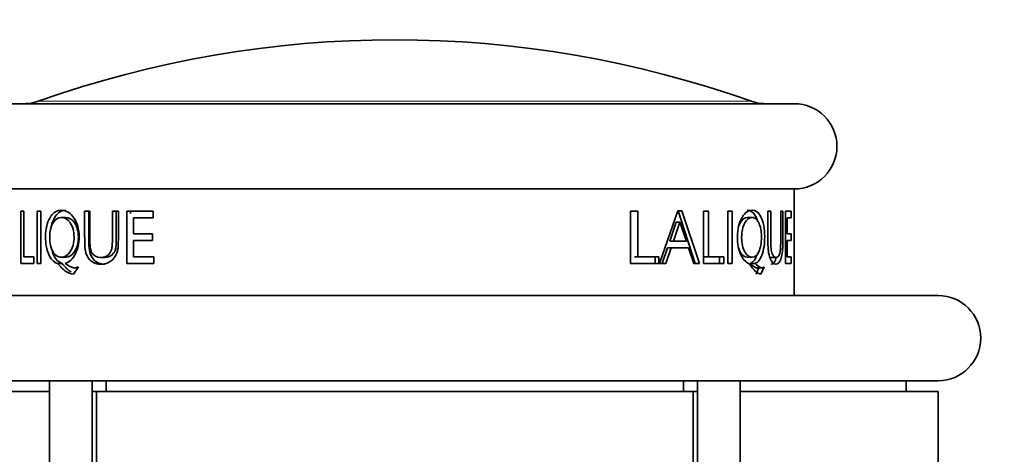
# Model space of a CAD drawing. Units: millimetres. Extents: x 0 to 1478, y 0 to 1758.
# Drawn here: x 617 to 663, y 1444 to 1464 of the extents above; entities that cross this region are included whole.
import ezdxf
from ezdxf import colors
from ezdxf.entities.mleader import LeaderData, LeaderLine
from ezdxf.math import Vec2, Vec3

# ---------------------------------------------------------------- set-up
doc = ezdxf.new("R2010")
doc.units = ezdxf.units.MM
doc.layers.add('DV2_Défaut', color=7, linetype='Continuous')
doc.layers.add('Défaut', color=7, linetype='Continuous')

# ---------------------------------------------------------------- blocks, each defined once
blk = doc.blocks.new('_DOT')
at = {"color": 0}
blk.add_line((0, 0), (-1, 0), dxfattribs=at)
at = {"color": 0, "const_width": 0.333}
blk.add_lwpolyline([(-0.1665, 0, 1), (0.1665, 0, 1)], format="xyb", close=True, dxfattribs=at)
blk = doc.blocks.new('SE1')
at = {"layer": 'DV2_Défaut', "color": 7, "linetype": 'Continuous', "lineweight": 35}
for p, q in [((653.345, 1460.071), (615.845, 1460.071)), ((653.345, 1456.071), (615.845, 1456.071)), ((653.345, 1451.071), (653.345, 1456.071)), ((617.042, 1455.035), (617.042, 1452.57)), ((617.18, 1455.035), (617.042, 1455.035)), ((617.18, 1452.892), (617.18, 1455.035)), ((617.981, 1455.035), (617.809, 1455.035)), ((617.809, 1455.035), (617.809, 1452.57)), ((617.981, 1452.57), (617.981, 1455.035)), ((620.286, 1455.035), (620.039, 1455.035)), ((621.623, 1455.035), (621.34, 1455.035)), ((622.026, 1455.035), (622.026, 1452.575)), ((623.262, 1455.035), (622.026, 1455.035)), ((622.194, 1455.035), (622.194, 1454.917)), ((623.262, 1454.721), (623.262, 1455.035)), ((645.666, 1455.035), (645.666, 1452.57)), ((645.996, 1455.035), (645.666, 1455.035)), ((645.996, 1452.892), (645.996, 1455.035)), ((647.878, 1455.047), (647.015, 1452.57)), ((648.072, 1455.047), (647.878, 1455.047)), ((648.699, 1452.57), (647.893, 1455.047)), ((648.889, 1452.57), (648.072, 1455.047)), ((649.079, 1455.035), (649.079, 1452.57)), ((649.32, 1455.035), (649.079, 1455.035)), ((649.32, 1452.892), (649.32, 1455.035)), ((650.429, 1455.035), (650.223, 1455.035)), ((650.223, 1455.035), (650.223, 1452.57)), ((650.429, 1452.57), (650.429, 1455.035)), ((652.243, 1455.035), (652.108, 1455.035)), ((652.806, 1455.035), (652.708, 1455.035)), ((652.929, 1455.035), (652.929, 1452.575)), ((653.198, 1455.035), (652.929, 1455.035)), ((653.198, 1454.721), (653.198, 1455.035)), ((619.153, 1454.736), (618.944, 1454.736)), ((622.326, 1454.721), (623.262, 1454.721)), ((622.326, 1453.968), (622.326, 1454.721)), ((647.509, 1453.615), (647.796, 1454.506)), ((647.683, 1453.615), (647.974, 1454.506)), ((647.796, 1454.506), (647.974, 1454.506)), ((647.974, 1454.506), (648.28, 1453.615)), ((651.362, 1454.736), (651.139, 1454.736)), ((653.009, 1454.721), (653.198, 1454.721)), ((653.009, 1453.968), (653.009, 1454.721)), ((623.23, 1453.968), (622.326, 1453.968)), ((623.23, 1453.653), (623.23, 1453.968)), ((653.193, 1453.968), (653.009, 1453.968)), ((653.193, 1453.653), (653.193, 1453.968)), ((622.326, 1453.653), (623.23, 1453.653)), ((622.326, 1452.888), (622.326, 1453.653)), ((647.509, 1453.615), (647.683, 1453.615)), ((648.28, 1453.615), (647.683, 1453.615)), ((653.009, 1453.653), (653.193, 1453.653)), ((653.009, 1452.888), (653.009, 1453.653)), ((647.149, 1452.57), (647.398, 1453.301)), ((647.319, 1452.57), (647.571, 1453.301)), ((647.398, 1453.301), (647.571, 1453.301)), ((647.571, 1453.301), (648.388, 1453.301)), ((648.388, 1453.301), (648.63, 1452.57)), ((617.042, 1452.57), (617.661, 1452.57)), ((617.661, 1452.892), (617.18, 1452.892)), ((617.661, 1452.57), (617.661, 1452.892)), ((617.809, 1452.57), (617.981, 1452.57)), ((618.983, 1452.57), (618.772, 1452.57)), ((618.945, 1452.866), (619.153, 1452.866)), ((620.796, 1452.853), (620.98, 1452.853)), ((622.026, 1452.575), (623.293, 1452.575)), ((623.293, 1452.888), (622.326, 1452.888)), ((623.293, 1452.575), (623.293, 1452.888)), ((645.666, 1452.57), (646.984, 1452.57)), ((645.844, 1452.892), (645.996, 1452.892)), ((646.984, 1452.892), (645.996, 1452.892)), ((646.818, 1452.57), (646.818, 1452.892)), ((646.984, 1452.57), (646.984, 1452.892)), ((647.015, 1452.57), (647.319, 1452.57)), ((648.63, 1452.57), (648.889, 1452.57)), ((649.079, 1452.57), (650.034, 1452.57)), ((649.123, 1452.892), (649.32, 1452.892)), ((650.034, 1452.892), (649.32, 1452.892)), ((649.828, 1452.57), (649.828, 1452.892)), ((650.034, 1452.57), (650.034, 1452.892)), ((650.223, 1452.57), (650.429, 1452.57)), ((651.139, 1452.866), (651.363, 1452.866)), ((651.281, 1452.57), (651.507, 1452.57)), ((652.25, 1452.853), (652.489, 1452.853)), ((652.929, 1452.575), (653.203, 1452.575)), ((653.203, 1452.888), (653.009, 1452.888)), ((653.203, 1452.575), (653.203, 1452.888)), ((619.512, 1452.071), (619.744, 1452.417)), ((619.609, 1452.375), (619.719, 1452.375)), ((651.554, 1452.071), (651.702, 1452.417)), ((651.557, 1452.376), (651.786, 1452.376)), ((651.783, 1452.071), (651.933, 1452.417)), ((660.095, 1451.071), (609.095, 1451.071)), ((660.095, 1447.071), (609.095, 1447.071)), ((618.393, 1447.071), (618.393, 1411.071)), ((620.393, 1411.071), (620.393, 1447.071)), ((621.051, 1447.071), (621.051, 1446.571)), ((648.139, 1447.071), (648.139, 1446.571)), ((648.798, 1447.071), (648.798, 1411.071)), ((650.798, 1411.071), (650.798, 1447.071)), ((658.595, 1446.571), (658.595, 1447.071)), ((609.095, 1446.571), (618.393, 1446.571)), ((620.393, 1446.571), (620.595, 1446.571)), ((620.595, 1446.571), (648.595, 1446.571)), ((620.595, 1446.571), (620.595, 1411.071)), ((648.595, 1446.571), (648.798, 1446.571)), ((648.595, 1446.571), (648.595, 1411.071)), ((660.095, 1446.571), (650.798, 1446.571)), ((660.095, 1443.071), (660.095, 1446.571))]:
    blk.add_line(p, q, dxfattribs=at)
at = {"layer": 'DV2_Défaut', "color": 7, "linetype": 'Continuous', "lineweight": 18}
blk.add_line((651.333, 1460.186), (617.858, 1460.186), dxfattribs=at)
at = {"layer": 'DV2_Défaut', "color": 7, "linetype": 'Continuous', "lineweight": 35}
for centre, radius, start, end in [((634.595, 1413.071), 50, 70.4428, 109.5572), ((617.188, 1462.071), 2, 270, 289.5572), ((652.002, 1462.071), 2, 250.4428, 270), ((653.345, 1458.071), 2, 270, 90), ((660.095, 1449.071), 2, 270, 90)]:
    blk.add_arc(centre, radius, start, end, dxfattribs=at)
for points, knots in [([(619.127, 1452.57), (619.328, 1452.635), (619.483, 1452.782), (619.68, 1453.18), (619.727, 1453.323), (619.781, 1453.63), (619.787, 1453.803), (619.763, 1454.136), (619.731, 1454.288), (619.656, 1454.492), (619.626, 1454.557), (619.557, 1454.679), (619.513, 1454.742), (619.324, 1454.977), (619.147, 1455.07), (618.845, 1455.071), (618.754, 1455.048), (618.632, 1454.978), (618.593, 1454.948), (618.52, 1454.878), (618.49, 1454.844), (618.381, 1454.684), (618.325, 1454.563), (618.244, 1454.289), (618.22, 1454.146), (618.187, 1453.618), (618.23, 1453.306), (618.444, 1452.787), (618.586, 1452.628), (618.772, 1452.57)], [0, 0, 0, 0, 0.125, 0.125, 0.1875, 0.1875, 0.25, 0.25, 0.3125, 0.3125, 0.34375, 0.34375, 0.375, 0.375, 0.5, 0.5, 0.5625, 0.5625, 0.59375, 0.59375, 0.625, 0.625, 0.6875, 0.6875, 0.75, 0.75, 0.875, 0.875, 1, 1, 1, 1]), ([(619.153, 1455.071), (618.973, 1455.071), (618.712, 1454.932), (618.524, 1454.527), (618.476, 1454.328), (618.466, 1454.277)], [0, 0, 0, 0, 0.5914943, 0.8972386, 1, 1, 1, 1]), ([(620.039, 1455.035), (620.039, 1454.449), (620.039, 1454.021), (620.041, 1453.616), (620.042, 1453.52), (620.044, 1453.407), (620.044, 1453.399), (620.051, 1453.304), (620.06, 1453.233), (620.102, 1453.036), (620.147, 1452.925), (620.338, 1452.649), (620.531, 1452.548), (621.028, 1452.538), (621.254, 1452.632), (621.485, 1452.909), (621.541, 1453.022), (621.594, 1453.222), (621.607, 1453.295), (621.615, 1453.391), (621.617, 1453.399), (621.619, 1453.47), (621.62, 1453.553), (621.623, 1453.944), (621.623, 1454.394), (621.623, 1455.035)], [0, 0, 0, 0, 0.03125, 0.03125, 0.046875, 0.046875, 0.0625, 0.0625, 0.125, 0.125, 0.25, 0.25, 0.5, 0.5, 0.75, 0.75, 0.875, 0.875, 0.9375, 0.9375, 0.953125, 0.953125, 0.96875, 0.96875, 1, 1, 1, 1]), ([(620.233, 1455.035), (620.232, 1454.749), (620.232, 1454.282), (620.236, 1453.74), (620.233, 1453.349), (620.288, 1453.004), (620.47, 1452.715), (620.712, 1452.568), (620.887, 1452.543), (620.981, 1452.543)], [0, 0, 0, 0, 0.2674669, 0.4362722, 0.5064261, 0.6342335, 0.7556473, 0.8711073, 1, 1, 1, 1]), ([(621.34, 1455.035), (621.34, 1454.81), (621.34, 1454.585), (621.34, 1454.248), (621.34, 1454.136), (621.34, 1453.967), (621.34, 1453.911), (621.34, 1453.827), (621.34, 1453.799), (621.34, 1453.742), (621.34, 1453.724), (621.34, 1453.611), (621.339, 1453.545), (621.336, 1453.461), (621.335, 1453.436), (621.332, 1453.389), (621.331, 1453.379), (621.321, 1453.291), (621.309, 1453.237), (621.273, 1453.139), (621.246, 1453.091), (621.117, 1452.919), (620.974, 1452.852), (620.609, 1452.855), (620.473, 1452.931), (620.359, 1453.111), (620.341, 1453.155), (620.319, 1453.23), (620.313, 1453.257), (620.306, 1453.3), (620.303, 1453.315), (620.299, 1453.345), (620.297, 1453.368), (620.293, 1453.413), (620.29, 1453.459), (620.287, 1453.542), (620.287, 1453.572), (620.286, 1453.636), (620.286, 1453.68), (620.286, 1454.15), (620.286, 1454.592), (620.286, 1455.035)], [0, 0, 0, 0, 0.125, 0.125, 0.1875, 0.1875, 0.21875, 0.21875, 0.234375, 0.234375, 0.25, 0.25, 0.28125, 0.28125, 0.296875, 0.296875, 0.3125, 0.3125, 0.34375, 0.34375, 0.375, 0.375, 0.5, 0.5, 0.625, 0.625, 0.65625, 0.65625, 0.671875, 0.671875, 0.679688, 0.679688, 0.6875, 0.6875, 0.71875, 0.71875, 0.734375, 0.734375, 0.75, 0.75, 1, 1, 1, 1]), ([(621.517, 1455.035), (621.517, 1454.81), (621.518, 1454.36), (621.515, 1453.799), (621.52, 1453.404), (621.476, 1453.185), (621.331, 1452.922), (621.136, 1452.853), (620.98, 1452.853)], [0, 0, 0, 0, 0.253388, 0.506777, 0.63343, 0.697151, 0.759088, 1, 1, 1, 1]), ([(651.507, 1452.57), (651.66, 1452.635), (651.765, 1452.782), (651.893, 1453.18), (651.923, 1453.323), (651.956, 1453.63), (651.96, 1453.803), (651.945, 1454.136), (651.925, 1454.288), (651.877, 1454.492), (651.858, 1454.557), (651.813, 1454.679), (651.784, 1454.742), (651.655, 1454.977), (651.527, 1455.07), (651.282, 1455.071), (651.204, 1455.048), (651.095, 1454.978), (651.059, 1454.948), (650.992, 1454.878), (650.963, 1454.844), (650.858, 1454.684), (650.801, 1454.563), (650.718, 1454.289), (650.692, 1454.146), (650.658, 1453.618), (650.705, 1453.306), (650.92, 1452.787), (651.058, 1452.628), (651.219, 1452.57)], [0, 0, 0, 0, 0.125, 0.125, 0.1875, 0.1875, 0.25, 0.25, 0.3125, 0.3125, 0.34375, 0.34375, 0.375, 0.375, 0.5, 0.5, 0.5625, 0.5625, 0.59375, 0.59375, 0.625, 0.625, 0.6875, 0.6875, 0.75, 0.75, 0.875, 0.875, 1, 1, 1, 1]), ([(651.611, 1454.603), (651.587, 1454.672), (651.463, 1454.951), (651.286, 1455.07), (651.14, 1455.071), (651.139, 1455.071)], [0, 0, 0, 0, 0.223697, 0.999152, 1, 1, 1, 1]), ([(652.108, 1455.035), (652.108, 1454.449), (652.109, 1454.021), (652.11, 1453.616), (652.11, 1453.52), (652.111, 1453.407), (652.112, 1453.399), (652.115, 1453.304), (652.121, 1453.233), (652.144, 1453.036), (652.169, 1452.925), (652.271, 1452.649), (652.371, 1452.548), (652.591, 1452.538), (652.677, 1452.632), (652.759, 1452.909), (652.779, 1453.022), (652.796, 1453.222), (652.8, 1453.295), (652.803, 1453.391), (652.804, 1453.399), (652.805, 1453.47), (652.805, 1453.553), (652.806, 1453.944), (652.806, 1454.394), (652.806, 1455.035)], [0, 0, 0, 0, 0.03125, 0.03125, 0.046875, 0.046875, 0.0625, 0.0625, 0.125, 0.125, 0.25, 0.25, 0.5, 0.5, 0.75, 0.75, 0.875, 0.875, 0.9375, 0.9375, 0.953125, 0.953125, 0.96875, 0.96875, 1, 1, 1, 1]), ([(652.708, 1455.035), (652.708, 1454.81), (652.708, 1454.585), (652.708, 1454.248), (652.708, 1454.136), (652.708, 1453.967), (652.708, 1453.911), (652.708, 1453.827), (652.708, 1453.799), (652.708, 1453.742), (652.708, 1453.724), (652.708, 1453.611), (652.707, 1453.545), (652.706, 1453.461), (652.706, 1453.436), (652.705, 1453.389), (652.704, 1453.379), (652.701, 1453.291), (652.696, 1453.237), (652.683, 1453.139), (652.673, 1453.091), (652.623, 1452.919), (652.567, 1452.852), (652.406, 1452.855), (652.338, 1452.931), (652.281, 1453.111), (652.272, 1453.155), (652.26, 1453.23), (652.257, 1453.257), (652.253, 1453.3), (652.252, 1453.315), (652.25, 1453.345), (652.249, 1453.368), (652.246, 1453.413), (652.245, 1453.459), (652.244, 1453.542), (652.243, 1453.572), (652.243, 1453.636), (652.243, 1453.68), (652.243, 1454.15), (652.243, 1454.592), (652.243, 1455.035)], [0, 0, 0, 0, 0.125, 0.125, 0.1875, 0.1875, 0.21875, 0.21875, 0.234375, 0.234375, 0.25, 0.25, 0.28125, 0.28125, 0.296875, 0.296875, 0.3125, 0.3125, 0.34375, 0.34375, 0.375, 0.375, 0.5, 0.5, 0.625, 0.625, 0.65625, 0.65625, 0.671875, 0.671875, 0.679688, 0.679688, 0.6875, 0.6875, 0.71875, 0.71875, 0.734375, 0.734375, 0.75, 0.75, 1, 1, 1, 1]), ([(618.944, 1454.736), (619.024, 1454.736), (619.098, 1454.716), (619.201, 1454.655), (619.233, 1454.629), (619.296, 1454.569), (619.323, 1454.537), (619.477, 1454.315), (619.541, 1454.084), (619.543, 1453.674), (619.528, 1453.548), (619.466, 1453.32), (619.414, 1453.21), (619.243, 1452.954), (619.108, 1452.868), (618.87, 1452.865), (618.799, 1452.885), (618.702, 1452.945), (618.672, 1452.971), (618.615, 1453.032), (618.59, 1453.064), (618.452, 1453.288), (618.399, 1453.513), (618.399, 1453.933), (618.412, 1454.061), (618.464, 1454.291), (618.508, 1454.4), (618.658, 1454.652), (618.785, 1454.736), (618.944, 1454.736)], [0, 0, 0, 0, 0.0625, 0.0625, 0.09375, 0.09375, 0.125, 0.125, 0.25, 0.25, 0.3125, 0.3125, 0.375, 0.375, 0.5, 0.5, 0.5625, 0.5625, 0.59375, 0.59375, 0.625, 0.625, 0.75, 0.75, 0.8125, 0.8125, 0.875, 0.875, 1, 1, 1, 1]), ([(619.153, 1454.736), (619.296, 1454.737), (619.519, 1454.614), (619.712, 1454.201), (619.758, 1453.812), (619.715, 1453.42), (619.524, 1453.005), (619.299, 1452.868), (619.155, 1452.866), (619.154, 1452.866)], [0, 0, 0, 0, 0.2461, 0.371881, 0.498204, 0.62376, 0.75068, 0.997389, 1, 1, 1, 1]), ([(650.722, 1454.279), (650.746, 1454.356), (650.857, 1454.621), (651.022, 1454.735), (651.139, 1454.736)], [0, 0, 0, 0, 0.261447, 1, 1, 1, 1]), ([(651.363, 1454.736), (651.427, 1454.736), (651.485, 1454.716), (651.562, 1454.655), (651.587, 1454.629), (651.632, 1454.569), (651.652, 1454.537), (651.761, 1454.315), (651.803, 1454.084), (651.804, 1453.674), (651.794, 1453.548), (651.752, 1453.32), (651.716, 1453.21), (651.595, 1452.954), (651.495, 1452.868), (651.303, 1452.865), (651.242, 1452.885), (651.158, 1452.945), (651.131, 1452.971), (651.079, 1453.032), (651.057, 1453.064), (650.928, 1453.288), (650.874, 1453.513), (650.874, 1453.933), (650.887, 1454.061), (650.938, 1454.291), (650.98, 1454.4), (651.119, 1454.652), (651.233, 1454.736), (651.363, 1454.736)], [0, 0, 0, 0, 0.0625, 0.0625, 0.09375, 0.09375, 0.125, 0.125, 0.25, 0.25, 0.3125, 0.3125, 0.375, 0.375, 0.5, 0.5, 0.5625, 0.5625, 0.59375, 0.59375, 0.625, 0.625, 0.75, 0.75, 0.8125, 0.8125, 0.875, 0.875, 1, 1, 1, 1]), ([(618.478, 1453.286), (618.499, 1453.201), (618.568, 1452.984), (618.73, 1452.697), (618.898, 1452.613), (618.983, 1452.57)], [0, 0, 0, 0, 0.223983, 0.608219, 1, 1, 1, 1]), ([(651.14, 1452.866), (651.025, 1452.865), (650.869, 1452.972), (650.759, 1453.211), (650.737, 1453.271)], [0, 0, 0, 0, 0.770955, 1, 1, 1, 1]), ([(651.281, 1452.57), (651.327, 1452.597), (651.418, 1452.649), (651.533, 1452.815), (651.594, 1452.963), (651.62, 1453.046)], [0, 0, 0, 0, 0.344377, 0.671789, 1, 1, 1, 1]), ([(618.772, 1452.57), (618.84, 1452.49), (618.902, 1452.422), (618.988, 1452.337), (619.016, 1452.312), (619.054, 1452.279), (619.067, 1452.268), (619.092, 1452.249), (619.098, 1452.244), (619.253, 1452.135), (619.385, 1452.081), (619.512, 1452.071)], [0, 0, 0, 0, 0.25, 0.25, 0.375, 0.375, 0.4375, 0.4375, 0.5, 0.5, 1, 1, 1, 1]), ([(618.983, 1452.57), (619.025, 1452.521), (619.102, 1452.431), (619.215, 1452.317), (619.313, 1452.235), (619.374, 1452.195), (619.402, 1452.179)], [0, 0, 0, 0, 0.322329, 0.596328, 0.823001, 1, 1, 1, 1]), ([(619.744, 1452.417), (619.684, 1452.385), (619.623, 1452.367), (619.562, 1452.367), (619.539, 1452.37), (619.499, 1452.38), (619.485, 1452.384), (619.463, 1452.392), (619.455, 1452.394), (619.44, 1452.4), (619.428, 1452.405), (619.355, 1452.435), (619.255, 1452.489), (619.127, 1452.57)], [0, 0, 0, 0, 0.25, 0.25, 0.375, 0.375, 0.4375, 0.4375, 0.46875, 0.46875, 0.5, 0.5, 1, 1, 1, 1]), ([(651.219, 1452.57), (651.277, 1452.49), (651.329, 1452.422), (651.398, 1452.337), (651.42, 1452.312), (651.451, 1452.279), (651.46, 1452.268), (651.479, 1452.249), (651.484, 1452.244), (651.603, 1452.135), (651.698, 1452.081), (651.783, 1452.071)], [0, 0, 0, 0, 0.25, 0.25, 0.375, 0.375, 0.4375, 0.4375, 0.5, 0.5, 1, 1, 1, 1]), ([(651.557, 1452.376), (651.556, 1452.376), (651.535, 1452.384), (651.485, 1452.41), (651.395, 1452.476), (651.323, 1452.536), (651.281, 1452.57)], [0, 0, 0, 0, 0.012986, 0.22937, 0.54989, 1, 1, 1, 1]), ([(651.933, 1452.417), (651.896, 1452.385), (651.856, 1452.367), (651.816, 1452.367), (651.801, 1452.37), (651.774, 1452.38), (651.765, 1452.384), (651.75, 1452.392), (651.744, 1452.394), (651.734, 1452.4), (651.726, 1452.405), (651.675, 1452.435), (651.605, 1452.489), (651.507, 1452.57)], [0, 0, 0, 0, 0.25, 0.25, 0.375, 0.375, 0.4375, 0.4375, 0.46875, 0.46875, 0.5, 0.5, 1, 1, 1, 1]), ([(652.25, 1452.853), (652.249, 1452.853), (652.228, 1452.854), (652.207, 1452.859), (652.187, 1452.87)], [0, 0, 0, 0, 0.034185, 1, 1, 1, 1]), ([(652.25, 1452.543), (652.252, 1452.543), (652.295, 1452.543), (652.373, 1452.571), (652.456, 1452.701), (652.493, 1452.826), (652.505, 1452.874)], [0, 0, 0, 0, 0.012366, 0.431637, 0.803606, 1, 1, 1, 1])]:
    blk.add_open_spline(points, degree=3, knots=knots, dxfattribs=at)

msp = doc.modelspace()

# ---------------------------------------------------------------- block references
at = {"layer": 'Défaut'}
msp.add_blockref('SE1', (0, 0), dxfattribs=at)

# ---------------------------------------------------------------- leaders
at = {"layer": 'Défaut', "color": 7, "linetype": 'Continuous', "lineweight": 18}
ml = msp.add_multileader_mtext('Standard', dxfattribs=at)
ml.set_content('{\\pxsm0.9;\\fSolid Edge ISO|b1||i0||c0|p34;\\W1.;30/01/2017\\P}', color=256)
ml.set_leader_properties()
ml.set_arrow_properties(name='DOT')
ml.build(insert=Vec2(0, 0))
ml.multileader.update_dxf_attribs({"leader_type": 0, "dogleg_length": 0, "arrow_head_size": 12})
ctx = ml.context
ctx.base_point, ctx.char_height, ctx.arrow_head_size, ctx.landing_gap_size = Vec3(1390.407, 1750.708), 12, 12, 4.2
notes = []
notes.append((ctx, [(0, (0, 0, 0), (0, 0), (1, 0), 1, [])]))
ctx.mtext.insert = Vec3(1392.407, 1756.828)
for ctx, leaders in notes:
    for number, flags, end, landing, length, lines in leaders:
        leader = LeaderData()
        leader.index, (leader.has_last_leader_line, leader.has_dogleg_vector, leader.attachment_direction) = number, flags
        leader.last_leader_point, leader.dogleg_vector, leader.dogleg_length = Vec3(end), Vec3(landing), length
        for number, points, colour, breaks in lines:
            line = LeaderLine()
            line.index, line.vertices, line.color, line.breaks = number, Vec3.list(points), colors.encode_raw_color(colour), breaks
            leader.lines.append(line)
        ctx.leaders.append(leader)

doc.saveas('drawing.dxf')
